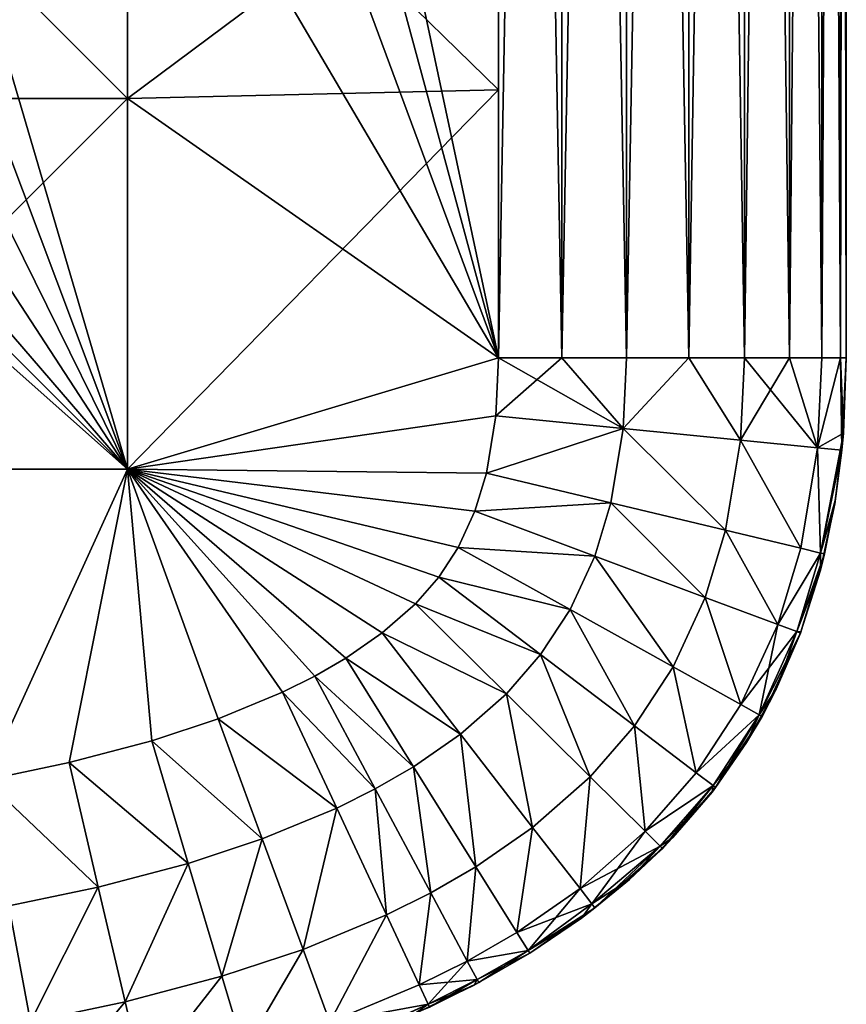
# Model space of a CAD drawing. Units: inches. Extents: x -16.7 to 16.7, y -7.9 to 7.9.
# Drawn here: x 16.2 to 16.4, y -7.1 to -6.8 of the extents above; entities that cross this region are included whole.
import ezdxf

# ---------------------------------------------------------------- set-up
doc = ezdxf.new("R2010")
doc.units = ezdxf.units.IN
doc.header["$MEASUREMENT"] = 0
doc.layers.add('TABLE-GLIDE', color=6, linetype='Continuous')

msp = doc.modelspace()

# ---------------------------------------------------------------- linework, layer by layer
at = {"layer": 'TABLE-GLIDE'}
for points in [[(16.3189, -6.91205, 0.07875), (16.21391, -6.41865, 0.07875), (16.3189, -5.92526, 0.07875)], [(16.3189, -5.92526, 0.43308), (16.21391, -6.41865, 0.43308), (16.3189, -6.91205, 0.43308)], [(16.33681, -6.91205, 0.08039), (16.3189, -6.91205, 0.07875), (16.3189, -5.92526, 0.07875)], [(16.33681, -6.91205, 0.08039), (16.3189, -5.92526, 0.07875), (16.33681, -5.92526, 0.08039)], [(16.3189, -6.91205, 0.43308), (16.33681, -6.91205, 0.43144), (16.33681, -5.92526, 0.43144)], [(16.3189, -6.91205, 0.43308), (16.33681, -5.92526, 0.43144), (16.3189, -5.92526, 0.43308)], [(16.35513, -6.91205, 0.08566), (16.33681, -6.91205, 0.08039), (16.33681, -5.92526, 0.08039)], [(16.35513, -6.91205, 0.08566), (16.33681, -5.92526, 0.08039), (16.35513, -5.92526, 0.08566)], [(16.33681, -6.91205, 0.43144), (16.35513, -6.91205, 0.42617), (16.35513, -5.92526, 0.42617)], [(16.33681, -6.91205, 0.43144), (16.35513, -5.92526, 0.42617), (16.33681, -5.92526, 0.43144)], [(16.37276, -6.91205, 0.09479), (16.35513, -6.91205, 0.08566), (16.35513, -5.92526, 0.08566)], [(16.37276, -6.91205, 0.09479), (16.35513, -5.92526, 0.08566), (16.37276, -5.92526, 0.09479)], [(16.35513, -6.91205, 0.42617), (16.37276, -6.91205, 0.41704), (16.37276, -5.92526, 0.41704)], [(16.35513, -6.91205, 0.42617), (16.37276, -5.92526, 0.41704), (16.35513, -5.92526, 0.42617)], [(16.37276, -5.92526, 0.09479), (16.3885, -5.92526, 0.10758), (16.3885, -6.91205, 0.10758)], [(16.37276, -5.92526, 0.09479), (16.3885, -6.91205, 0.10758), (16.37276, -6.91205, 0.09479)], [(16.37276, -6.91205, 0.41704), (16.3885, -6.91205, 0.40425), (16.3885, -5.92526, 0.40425)], [(16.37276, -6.91205, 0.41704), (16.3885, -5.92526, 0.40425), (16.37276, -5.92526, 0.41704)], [(16.3885, -5.92526, 0.10758), (16.40128, -5.92526, 0.12332), (16.40128, -6.91205, 0.12332)], [(16.3885, -5.92526, 0.10758), (16.40128, -6.91205, 0.12332), (16.3885, -6.91205, 0.10758)], [(16.3885, -6.91205, 0.40425), (16.40128, -6.91205, 0.38851), (16.40128, -5.92526, 0.38851)], [(16.3885, -6.91205, 0.40425), (16.40128, -5.92526, 0.38851), (16.3885, -5.92526, 0.40425)], [(16.41041, -6.91205, 0.14094), (16.40128, -6.91205, 0.12332), (16.40128, -5.92526, 0.12332)], [(16.41041, -6.91205, 0.14094), (16.40128, -5.92526, 0.12332), (16.41041, -5.92526, 0.14094)], [(16.40128, -6.91205, 0.38851), (16.41041, -6.91205, 0.37089), (16.41041, -5.92526, 0.37089)], [(16.40128, -6.91205, 0.38851), (16.41041, -5.92526, 0.37089), (16.40128, -5.92526, 0.38851)], [(16.41568, -6.91205, 0.15926), (16.41041, -6.91205, 0.14094), (16.41041, -5.92526, 0.14094)], [(16.41568, -6.91205, 0.15926), (16.41041, -5.92526, 0.14094), (16.41568, -5.92526, 0.15926)], [(16.41041, -6.91205, 0.37089), (16.41568, -6.91205, 0.35257), (16.41568, -5.92526, 0.35257)], [(16.41041, -6.91205, 0.37089), (16.41568, -5.92526, 0.35257), (16.41041, -5.92526, 0.37089)], [(16.41732, -6.91205, 0.17718), (16.41568, -6.91205, 0.15926), (16.41568, -5.92526, 0.15926)], [(16.41732, -6.91205, 0.17718), (16.41568, -5.92526, 0.15926), (16.41732, -5.92526, 0.17718)], [(16.41568, -6.91205, 0.35257), (16.41732, -6.91205, 0.33466), (16.41732, -5.92526, 0.33466)], [(16.41568, -6.91205, 0.35257), (16.41732, -5.92526, 0.33466), (16.41568, -5.92526, 0.35257)], [(16.41732, -6.91205, 0.33466), (16.41732, -6.91205, 0.17718), (16.41732, -5.92526, 0.17718)], [(16.41732, -6.91205, 0.33466), (16.41732, -5.92526, 0.17718), (16.41732, -5.92526, 0.33466)], [(16.21391, -6.41865, 0.07875), (16.3189, -6.91205, 0.07875), (16.21391, -6.52364, 0.07875)], [(16.21391, -6.52364, 0.43308), (16.3189, -6.91205, 0.43308), (16.21391, -6.41865, 0.43308)], [(16.21391, -6.62863, 0.07875), (16.21391, -6.52364, 0.07875), (16.3189, -6.91205, 0.07875)], [(16.3189, -6.91205, 0.43308), (16.21391, -6.52364, 0.43308), (16.21391, -6.62863, 0.43308)], [(16.21391, -6.73361, 0.07875), (16.21391, -6.62863, 0.07875), (16.3189, -6.91205, 0.07875)], [(16.3189, -6.91205, 0.43308), (16.21391, -6.62863, 0.43308), (16.21391, -6.73361, 0.43308)], [(16.10893, -6.73361, 0.07875), (16.21391, -6.73361, 0.07875), (16.21391, -6.8386, 0.07875)], [(16.10893, -6.73361, 0.07875), (16.21391, -6.8386, 0.07875), (16.10893, -6.8386, 0.07875)], [(16.21391, -6.73361, 0.07875), (16.10893, -6.73361, 0.07875), (16.10893, -6.8386, 0.07875)], [(16.21391, -6.73361, 0.07875), (16.10893, -6.8386, 0.07875), (16.21391, -6.8386, 0.07875)], [(16.10893, -6.73361, 0.00001), (16.21391, -6.73361, 0.00001), (16.21391, -6.8386, 0.00001)], [(16.10893, -6.73361, 0.00001), (16.21391, -6.8386, 0.00001), (16.10893, -6.8386, 0.00001)], [(16.17461, -6.8101, 0.43308), (16.21391, -6.94359, 0.43308), (16.21391, -6.73361, 0.43308)], [(16.3189, -6.91205, 0.07875), (16.21391, -6.8386, 0.07875), (16.21391, -6.73361, 0.07875)], [(16.21391, -6.73361, 0.43308), (16.21391, -6.94359, 0.43308), (16.3189, -6.91205, 0.43308)], [(16.21391, -6.73361, 0.07875), (16.21391, -6.8386, 0.07875), (16.3189, -6.83614, 0.07875)], [(16.21391, -6.73361, 0.07875), (16.3189, -6.83614, 0.07875), (16.3189, -6.76023, 0.07875)], [(16.3189, -6.76023, 0.00001), (16.21391, -6.8386, 0.00001), (16.21391, -6.73361, 0.00001)], [(16.3189, -6.76023, 0.00001), (16.3189, -6.83614, 0.00001), (16.21391, -6.8386, 0.00001)], [(16.3189, -6.76023, 0.00001), (16.3189, -6.76023, 0.07875), (16.3189, -6.83614, 0.07875)], [(16.3189, -6.76023, 0.00001), (16.3189, -6.83614, 0.07875), (16.3189, -6.83614, 0.00001)], [(16.17461, -6.8101, 0.43308), (16.16911, -6.82451, 0.43308), (16.21391, -6.94359, 0.43308)], [(16.16157, -6.83749, 0.43308), (16.21391, -6.94359, 0.43308), (16.16911, -6.82451, 0.43308)], [(16.15217, -6.84901, 0.43308), (16.21391, -6.94359, 0.43308), (16.16157, -6.83749, 0.43308)], [(16.21391, -6.8386, 0.07875), (16.3189, -6.91205, 0.07875), (16.3189, -6.83614, 0.07875)], [(16.3189, -6.83614, 0.00001), (16.3189, -6.91205, 0.00001), (16.21391, -6.94359, 0.00001)], [(16.3189, -6.83614, 0.00001), (16.21391, -6.94359, 0.00001), (16.21391, -6.8386, 0.00001)], [(16.3189, -6.83614, 0.00001), (16.3189, -6.83614, 0.07875), (16.3189, -6.91205, 0.07875)], [(16.3189, -6.83614, 0.00001), (16.3189, -6.91205, 0.07875), (16.3189, -6.91205, 0.00001)], [(16.10893, -6.8386, 0.07875), (16.21391, -6.8386, 0.07875), (16.21391, -6.94359, 0.07875)], [(16.10893, -6.8386, 0.07875), (16.21391, -6.94359, 0.07875), (16.10893, -6.94359, 0.07875)], [(16.21391, -6.8386, 0.07875), (16.10893, -6.8386, 0.07875), (16.10893, -6.94359, 0.07875)], [(16.21391, -6.8386, 0.07875), (16.10893, -6.94359, 0.07875), (16.21391, -6.94359, 0.07875)], [(16.10893, -6.8386, 0.00001), (16.21391, -6.8386, 0.00001), (16.21391, -6.94359, 0.00001)], [(16.10893, -6.8386, 0.00001), (16.21391, -6.94359, 0.00001), (16.10893, -6.94359, 0.00001)], [(16.3189, -6.91205, 0.07875), (16.21391, -6.94359, 0.07875), (16.21391, -6.8386, 0.07875)], [(16.21391, -6.8386, 0.07875), (16.21391, -6.94359, 0.07875), (16.3189, -6.91205, 0.07875)], [(16.21391, -6.94359, 0.43308), (16.15217, -6.84901, 0.43308), (16.14109, -6.85909, 0.43308)], [(16.12854, -6.86781, 0.43308), (16.21391, -6.94359, 0.43308), (16.14109, -6.85909, 0.43308)], [(16.10893, -6.94359, 0.43308), (16.21391, -6.94359, 0.43308), (16.12854, -6.86781, 0.43308)], [(16.21391, -6.94359, 0.07875), (16.3189, -6.91205, 0.07875), (16.31812, -6.92846, 0.07875)], [(16.3189, -6.91205, 0.43308), (16.21391, -6.94359, 0.43308), (16.31812, -6.92846, 0.43308)], [(16.3189, -6.91205, 0.07875), (16.21391, -6.94359, 0.07875), (16.31812, -6.92846, 0.07875)], [(16.3189, -6.91205, 0.00001), (16.31812, -6.92846, 0.00001), (16.21391, -6.94359, 0.00001)], [(16.35417, -6.93205, 0.08566), (16.31812, -6.92846, 0.07875), (16.3189, -6.91205, 0.07875)], [(16.31812, -6.92846, 0.43308), (16.35417, -6.93205, 0.42617), (16.33681, -6.91205, 0.43144)], [(16.31812, -6.92846, 0.43308), (16.33681, -6.91205, 0.43144), (16.3189, -6.91205, 0.43308)], [(16.31812, -6.92846, 0.07875), (16.31812, -6.92846, 0.00001), (16.3189, -6.91205, 0.00001)], [(16.31812, -6.92846, 0.07875), (16.3189, -6.91205, 0.00001), (16.3189, -6.91205, 0.07875)], [(16.35417, -6.93205, 0.08566), (16.3189, -6.91205, 0.07875), (16.33681, -6.91205, 0.08039)], [(16.35513, -6.91205, 0.08566), (16.35417, -6.93205, 0.08566), (16.33681, -6.91205, 0.08039)], [(16.35417, -6.93205, 0.42617), (16.35513, -6.91205, 0.42617), (16.33681, -6.91205, 0.43144)], [(16.37276, -6.91205, 0.09479), (16.35417, -6.93205, 0.08566), (16.35513, -6.91205, 0.08566)], [(16.35417, -6.93205, 0.08566), (16.37276, -6.91205, 0.09479), (16.38738, -6.93535, 0.10758)], [(16.35417, -6.93205, 0.42617), (16.38738, -6.93535, 0.40425), (16.37276, -6.91205, 0.41704)], [(16.35417, -6.93205, 0.42617), (16.37276, -6.91205, 0.41704), (16.35513, -6.91205, 0.42617)], [(16.37276, -6.91205, 0.09479), (16.3885, -6.91205, 0.10758), (16.38738, -6.93535, 0.10758)], [(16.38738, -6.93535, 0.40425), (16.3885, -6.91205, 0.40425), (16.37276, -6.91205, 0.41704)], [(16.40919, -6.93752, 0.14094), (16.38738, -6.93535, 0.10758), (16.3885, -6.91205, 0.10758)], [(16.3885, -6.91205, 0.40425), (16.38738, -6.93535, 0.40425), (16.40128, -6.91205, 0.38851)], [(16.40919, -6.93752, 0.37089), (16.40128, -6.91205, 0.38851), (16.38738, -6.93535, 0.40425)], [(16.40919, -6.93752, 0.14094), (16.3885, -6.91205, 0.10758), (16.40128, -6.91205, 0.12332)], [(16.41041, -6.91205, 0.14094), (16.40919, -6.93752, 0.14094), (16.40128, -6.91205, 0.12332)], [(16.41041, -6.91205, 0.37089), (16.40128, -6.91205, 0.38851), (16.40919, -6.93752, 0.37089)], [(16.40919, -6.93752, 0.14094), (16.41568, -6.91205, 0.15926), (16.4165, -6.93339, 0.17718)], [(16.41568, -6.91205, 0.15926), (16.40919, -6.93752, 0.14094), (16.41041, -6.91205, 0.14094)], [(16.41606, -6.9382, 0.33466), (16.41568, -6.91205, 0.35257), (16.40919, -6.93752, 0.37089)], [(16.41568, -6.91205, 0.35257), (16.41041, -6.91205, 0.37089), (16.40919, -6.93752, 0.37089)], [(16.41732, -6.91205, 0.17718), (16.4165, -6.93339, 0.17718), (16.41568, -6.91205, 0.15926)], [(16.41606, -6.9382, 0.33466), (16.41732, -6.91205, 0.33466), (16.41568, -6.91205, 0.35257)], [(16.4165, -6.93339, 0.17718), (16.41732, -6.91205, 0.33466), (16.41606, -6.9382, 0.33466)], [(16.4165, -6.93339, 0.17718), (16.41732, -6.91205, 0.17718), (16.41732, -6.91205, 0.33466)], [(16.31546, -6.94467, 0.07875), (16.21391, -6.94359, 0.07875), (16.31812, -6.92846, 0.07875)], [(16.31546, -6.94467, 0.43308), (16.31812, -6.92846, 0.43308), (16.21391, -6.94359, 0.43308)], [(16.31546, -6.94467, 0.07875), (16.31812, -6.92846, 0.07875), (16.21391, -6.94359, 0.07875)], [(16.31812, -6.92846, 0.00001), (16.31546, -6.94467, 0.00001), (16.21391, -6.94359, 0.00001)], [(16.35417, -6.93205, 0.08566), (16.31546, -6.94467, 0.07875), (16.31812, -6.92846, 0.07875)], [(16.35417, -6.93205, 0.42617), (16.31812, -6.92846, 0.43308), (16.31546, -6.94467, 0.43308)], [(16.31546, -6.94467, 0.07875), (16.31546, -6.94467, 0.00001), (16.31812, -6.92846, 0.00001)], [(16.31546, -6.94467, 0.07875), (16.31812, -6.92846, 0.00001), (16.31812, -6.92846, 0.07875)], [(16.35417, -6.93205, 0.08566), (16.35069, -6.9531, 0.08566), (16.31546, -6.94467, 0.07875)], [(16.35417, -6.93205, 0.42617), (16.31546, -6.94467, 0.43308), (16.35069, -6.9531, 0.42617)], [(16.35417, -6.93205, 0.08566), (16.38314, -6.96086, 0.10758), (16.35069, -6.9531, 0.08566)], [(16.35417, -6.93205, 0.42617), (16.35069, -6.9531, 0.42617), (16.38314, -6.96086, 0.40425)], [(16.35417, -6.93205, 0.08566), (16.38738, -6.93535, 0.10758), (16.38314, -6.96086, 0.10758)], [(16.35417, -6.93205, 0.42617), (16.38314, -6.96086, 0.40425), (16.38738, -6.93535, 0.40425)], [(16.38738, -6.93535, 0.10758), (16.40446, -6.96596, 0.14094), (16.38314, -6.96086, 0.10758)], [(16.38738, -6.93535, 0.40425), (16.38314, -6.96086, 0.40425), (16.40446, -6.96596, 0.37089)], [(16.38738, -6.93535, 0.10758), (16.40919, -6.93752, 0.14094), (16.40446, -6.96596, 0.14094)], [(16.38738, -6.93535, 0.40425), (16.40446, -6.96596, 0.37089), (16.40919, -6.93752, 0.37089)], [(16.4165, -6.93339, 0.17718), (16.41006, -6.9673, 0.16218), (16.40919, -6.93752, 0.14094)], [(16.41006, -6.9673, 0.16218), (16.4165, -6.93339, 0.17718), (16.41405, -6.95341, 0.17718)], [(16.41405, -6.95341, 0.17718), (16.4165, -6.93339, 0.17718), (16.41606, -6.9382, 0.33466)], [(16.41006, -6.9673, 0.16218), (16.40446, -6.96596, 0.14094), (16.40919, -6.93752, 0.14094)], [(16.41006, -6.9673, 0.34965), (16.40919, -6.93752, 0.37089), (16.40446, -6.96596, 0.37089)], [(16.41606, -6.9382, 0.33466), (16.40919, -6.93752, 0.37089), (16.41006, -6.9673, 0.34965)], [(16.41006, -6.9673, 0.34965), (16.41421, -6.95242, 0.33466), (16.41606, -6.9382, 0.33466)], [(16.41405, -6.95341, 0.17718), (16.41606, -6.9382, 0.33466), (16.41421, -6.95242, 0.33466)], [(16.17369, -7.03161, 0.07875), (16.10893, -6.94359, 0.07875), (16.21391, -6.94359, 0.07875)], [(16.21391, -6.94359, 0.43308), (16.10893, -6.94359, 0.43308), (16.17369, -7.03161, 0.43308)], [(16.17369, -7.03161, 0.07875), (16.21391, -6.94359, 0.07875), (16.10893, -6.94359, 0.07875)], [(16.21391, -6.94359, 0.00001), (16.17369, -7.03161, 0.00001), (16.10893, -6.94359, 0.00001)], [(16.21391, -6.94359, 0.07875), (16.19736, -7.02665, 0.07875), (16.17369, -7.03161, 0.07875)], [(16.19736, -7.02665, 0.43308), (16.21391, -6.94359, 0.43308), (16.17369, -7.03161, 0.43308)], [(16.19736, -7.02665, 0.07875), (16.21391, -6.94359, 0.07875), (16.17369, -7.03161, 0.07875)], [(16.21391, -6.94359, 0.00001), (16.19736, -7.02665, 0.00001), (16.17369, -7.03161, 0.00001)], [(16.19736, -7.02665, 0.07875), (16.21391, -6.94359, 0.07875), (16.22074, -7.02047, 0.07875)], [(16.21391, -6.94359, 0.43308), (16.19736, -7.02665, 0.43308), (16.22074, -7.02047, 0.43308)], [(16.21391, -6.94359, 0.07875), (16.19736, -7.02665, 0.07875), (16.22074, -7.02047, 0.07875)], [(16.21391, -6.94359, 0.00001), (16.22074, -7.02047, 0.00001), (16.19736, -7.02665, 0.00001)], [(16.26689, -7.00213, 0.07875), (16.21391, -6.94359, 0.07875), (16.27571, -6.99704, 0.07875)], [(16.28599, -6.98993, 0.07875), (16.21391, -6.94359, 0.07875), (16.29537, -6.98168, 0.07875)], [(16.28599, -6.98993, 0.07875), (16.27571, -6.99704, 0.07875), (16.21391, -6.94359, 0.07875)], [(16.25777, -7.00668, 0.07875), (16.21391, -6.94359, 0.07875), (16.26689, -7.00213, 0.07875)], [(16.22074, -7.02047, 0.07875), (16.21391, -6.94359, 0.07875), (16.23951, -7.01425, 0.07875)], [(16.21391, -6.94359, 0.07875), (16.25777, -7.00668, 0.07875), (16.23951, -7.01425, 0.07875)], [(16.21391, -6.94359, 0.07875), (16.31546, -6.94467, 0.07875), (16.31219, -6.95546, 0.07875)], [(16.31219, -6.95546, 0.07875), (16.30748, -6.9657, 0.07875), (16.21391, -6.94359, 0.07875)], [(16.29537, -6.98168, 0.07875), (16.21391, -6.94359, 0.07875), (16.30198, -6.9741, 0.07875)], [(16.30198, -6.9741, 0.07875), (16.21391, -6.94359, 0.07875), (16.30748, -6.9657, 0.07875)], [(16.21391, -6.94359, 0.43308), (16.22074, -7.02047, 0.43308), (16.23951, -7.01425, 0.43308)], [(16.25777, -7.00668, 0.43308), (16.26689, -7.00213, 0.43308), (16.21391, -6.94359, 0.43308)], [(16.25777, -7.00668, 0.43308), (16.21391, -6.94359, 0.43308), (16.23951, -7.01425, 0.43308)], [(16.26689, -7.00213, 0.43308), (16.27571, -6.99704, 0.43308), (16.21391, -6.94359, 0.43308)], [(16.28599, -6.98993, 0.43308), (16.29537, -6.98168, 0.43308), (16.21391, -6.94359, 0.43308)], [(16.29537, -6.98168, 0.43308), (16.30198, -6.9741, 0.43308), (16.21391, -6.94359, 0.43308)], [(16.30748, -6.9657, 0.43308), (16.31219, -6.95546, 0.43308), (16.21391, -6.94359, 0.43308)], [(16.30198, -6.9741, 0.43308), (16.30748, -6.9657, 0.43308), (16.21391, -6.94359, 0.43308)], [(16.21391, -6.94359, 0.43308), (16.27571, -6.99704, 0.43308), (16.28599, -6.98993, 0.43308)], [(16.31219, -6.95546, 0.43308), (16.31546, -6.94467, 0.43308), (16.21391, -6.94359, 0.43308)], [(16.21391, -6.94359, 0.07875), (16.22074, -7.02047, 0.07875), (16.23951, -7.01425, 0.07875)], [(16.25777, -7.00668, 0.07875), (16.26689, -7.00213, 0.07875), (16.21391, -6.94359, 0.07875)], [(16.25777, -7.00668, 0.07875), (16.21391, -6.94359, 0.07875), (16.23951, -7.01425, 0.07875)], [(16.26689, -7.00213, 0.07875), (16.27571, -6.99704, 0.07875), (16.21391, -6.94359, 0.07875)], [(16.28599, -6.98993, 0.07875), (16.29537, -6.98168, 0.07875), (16.21391, -6.94359, 0.07875)], [(16.29537, -6.98168, 0.07875), (16.30198, -6.9741, 0.07875), (16.21391, -6.94359, 0.07875)], [(16.30748, -6.9657, 0.07875), (16.31219, -6.95546, 0.07875), (16.21391, -6.94359, 0.07875)], [(16.30198, -6.9741, 0.07875), (16.30748, -6.9657, 0.07875), (16.21391, -6.94359, 0.07875)], [(16.21391, -6.94359, 0.07875), (16.27571, -6.99704, 0.07875), (16.28599, -6.98993, 0.07875)], [(16.31219, -6.95546, 0.07875), (16.31546, -6.94467, 0.07875), (16.21391, -6.94359, 0.07875)], [(16.30748, -6.9657, 0.00001), (16.30198, -6.9741, 0.00001), (16.21391, -6.94359, 0.00001)], [(16.21391, -6.94359, 0.00001), (16.30198, -6.9741, 0.00001), (16.29537, -6.98168, 0.00001)], [(16.30748, -6.9657, 0.00001), (16.21391, -6.94359, 0.00001), (16.31219, -6.95546, 0.00001)], [(16.21391, -6.94359, 0.00001), (16.31546, -6.94467, 0.00001), (16.31219, -6.95546, 0.00001)], [(16.21391, -6.94359, 0.00001), (16.29537, -6.98168, 0.00001), (16.28599, -6.98993, 0.00001)], [(16.23951, -7.01425, 0.00001), (16.21391, -6.94359, 0.00001), (16.25777, -7.00668, 0.00001)], [(16.22074, -7.02047, 0.00001), (16.21391, -6.94359, 0.00001), (16.23951, -7.01425, 0.00001)], [(16.21391, -6.94359, 0.00001), (16.27571, -6.99704, 0.00001), (16.26689, -7.00213, 0.00001)], [(16.25777, -7.00668, 0.00001), (16.21391, -6.94359, 0.00001), (16.26689, -7.00213, 0.00001)], [(16.28599, -6.98993, 0.00001), (16.27571, -6.99704, 0.00001), (16.21391, -6.94359, 0.00001)], [(16.35069, -6.9531, 0.08566), (16.31219, -6.95546, 0.07875), (16.31546, -6.94467, 0.07875)], [(16.35069, -6.9531, 0.42617), (16.31546, -6.94467, 0.43308), (16.31219, -6.95546, 0.43308)], [(16.31219, -6.95546, 0.07875), (16.31219, -6.95546, 0.00001), (16.31546, -6.94467, 0.00001)], [(16.31219, -6.95546, 0.07875), (16.31546, -6.94467, 0.00001), (16.31546, -6.94467, 0.07875)], [(16.41003, -6.97213, 0.17718), (16.41405, -6.95341, 0.17718), (16.41421, -6.95242, 0.33466)], [(16.41003, -6.97213, 0.17718), (16.41421, -6.95242, 0.33466), (16.41118, -6.96757, 0.33466)], [(16.41006, -6.9673, 0.34965), (16.41118, -6.96757, 0.33466), (16.41421, -6.95242, 0.33466)], [(16.34612, -6.96816, 0.08566), (16.30748, -6.9657, 0.07875), (16.31219, -6.95546, 0.07875)], [(16.30748, -6.9657, 0.43308), (16.34612, -6.96816, 0.42617), (16.31219, -6.95546, 0.43308)], [(16.30748, -6.9657, 0.07875), (16.30748, -6.9657, 0.00001), (16.31219, -6.95546, 0.00001)], [(16.30748, -6.9657, 0.07875), (16.31219, -6.95546, 0.00001), (16.31219, -6.95546, 0.07875)], [(16.35069, -6.9531, 0.08566), (16.34612, -6.96816, 0.08566), (16.31219, -6.95546, 0.07875)], [(16.35069, -6.9531, 0.42617), (16.31219, -6.95546, 0.43308), (16.34612, -6.96816, 0.42617)], [(16.35069, -6.9531, 0.08566), (16.37737, -6.97986, 0.10758), (16.34612, -6.96816, 0.08566)], [(16.35069, -6.9531, 0.42617), (16.34612, -6.96816, 0.42617), (16.37737, -6.97986, 0.40425)], [(16.35069, -6.9531, 0.08566), (16.38314, -6.96086, 0.10758), (16.37737, -6.97986, 0.10758)], [(16.35069, -6.9531, 0.42617), (16.37737, -6.97986, 0.40425), (16.38314, -6.96086, 0.40425)], [(16.41405, -6.95341, 0.17718), (16.41003, -6.97213, 0.17718), (16.41006, -6.9673, 0.16218)], [(16.38314, -6.96086, 0.10758), (16.3979, -6.98754, 0.14094), (16.37737, -6.97986, 0.10758)], [(16.38314, -6.96086, 0.40425), (16.37737, -6.97986, 0.40425), (16.3979, -6.98754, 0.37089)], [(16.38314, -6.96086, 0.10758), (16.40446, -6.96596, 0.14094), (16.3979, -6.98754, 0.14094)], [(16.38314, -6.96086, 0.40425), (16.3979, -6.98754, 0.37089), (16.40446, -6.96596, 0.37089)], [(16.33914, -6.98332, 0.08566), (16.30198, -6.9741, 0.07875), (16.30748, -6.9657, 0.07875)], [(16.33914, -6.98332, 0.42617), (16.30748, -6.9657, 0.43308), (16.30198, -6.9741, 0.43308)], [(16.30198, -6.9741, 0.07875), (16.30198, -6.9741, 0.00001), (16.30748, -6.9657, 0.00001)], [(16.30198, -6.9741, 0.07875), (16.30748, -6.9657, 0.00001), (16.30748, -6.9657, 0.07875)], [(16.34612, -6.96816, 0.08566), (16.33914, -6.98332, 0.08566), (16.30748, -6.9657, 0.07875)], [(16.30748, -6.9657, 0.43308), (16.33914, -6.98332, 0.42617), (16.34612, -6.96816, 0.42617)], [(16.41006, -6.9673, 0.16218), (16.3979, -6.98754, 0.14094), (16.40446, -6.96596, 0.14094)], [(16.3979, -6.98754, 0.37089), (16.41006, -6.9673, 0.34965), (16.40446, -6.96596, 0.37089)], [(16.34612, -6.96816, 0.08566), (16.36829, -6.99955, 0.10758), (16.33914, -6.98332, 0.08566)], [(16.34612, -6.96816, 0.42617), (16.33914, -6.98332, 0.42617), (16.36829, -6.99955, 0.40425)], [(16.34612, -6.96816, 0.08566), (16.37737, -6.97986, 0.10758), (16.36829, -6.99955, 0.10758)], [(16.34612, -6.96816, 0.42617), (16.36829, -6.99955, 0.40425), (16.37737, -6.97986, 0.40425)], [(16.41006, -6.9673, 0.16218), (16.40329, -6.98956, 0.16218), (16.3979, -6.98754, 0.14094)], [(16.3979, -6.98754, 0.37089), (16.40329, -6.98956, 0.34965), (16.41006, -6.9673, 0.34965)], [(16.41003, -6.97213, 0.17718), (16.40329, -6.98956, 0.16218), (16.41006, -6.9673, 0.16218)], [(16.40329, -6.98956, 0.34965), (16.41118, -6.96757, 0.33466), (16.41006, -6.9673, 0.34965)], [(16.40329, -6.98956, 0.34965), (16.40437, -6.98996, 0.33466), (16.41118, -6.96757, 0.33466)], [(16.4045, -6.9896, 0.17718), (16.41118, -6.96757, 0.33466), (16.40437, -6.98996, 0.33466)], [(16.4045, -6.9896, 0.17718), (16.41003, -6.97213, 0.17718), (16.41118, -6.96757, 0.33466)], [(16.41003, -6.97213, 0.17718), (16.4045, -6.9896, 0.17718), (16.40329, -6.98956, 0.16218)], [(16.33082, -6.99604, 0.08566), (16.29537, -6.98168, 0.07875), (16.30198, -6.9741, 0.07875)], [(16.33082, -6.99604, 0.42617), (16.30198, -6.9741, 0.43308), (16.29537, -6.98168, 0.43308)], [(16.29537, -6.98168, 0.07875), (16.29537, -6.98168, 0.00001), (16.30198, -6.9741, 0.00001)], [(16.29537, -6.98168, 0.07875), (16.30198, -6.9741, 0.00001), (16.30198, -6.9741, 0.07875)], [(16.33914, -6.98332, 0.08566), (16.33082, -6.99604, 0.08566), (16.30198, -6.9741, 0.07875)], [(16.33914, -6.98332, 0.42617), (16.30198, -6.9741, 0.43308), (16.33082, -6.99604, 0.42617)], [(16.37737, -6.97986, 0.10758), (16.38744, -7.01021, 0.14094), (16.36829, -6.99955, 0.10758)], [(16.37737, -6.97986, 0.40425), (16.36829, -6.99955, 0.40425), (16.38744, -7.01021, 0.37089)], [(16.37737, -6.97986, 0.10758), (16.3979, -6.98754, 0.14094), (16.38744, -7.01021, 0.14094)], [(16.37737, -6.97986, 0.40425), (16.38744, -7.01021, 0.37089), (16.3979, -6.98754, 0.37089)], [(16.28599, -6.98993, 0.07875), (16.29537, -6.98168, 0.07875), (16.32111, -7.00718, 0.08566)], [(16.32111, -7.00718, 0.42617), (16.29537, -6.98168, 0.43308), (16.28599, -6.98993, 0.43308)], [(16.28599, -6.98993, 0.07875), (16.28599, -6.98993, 0.00001), (16.29537, -6.98168, 0.00001)], [(16.28599, -6.98993, 0.07875), (16.29537, -6.98168, 0.00001), (16.29537, -6.98168, 0.07875)], [(16.33082, -6.99604, 0.08566), (16.32111, -7.00718, 0.08566), (16.29537, -6.98168, 0.07875)], [(16.33082, -6.99604, 0.42617), (16.29537, -6.98168, 0.43308), (16.32111, -7.00718, 0.42617)], [(16.33914, -6.98332, 0.08566), (16.35737, -7.01624, 0.10758), (16.33082, -6.99604, 0.08566)], [(16.33914, -6.98332, 0.42617), (16.33082, -6.99604, 0.42617), (16.35737, -7.01624, 0.40425)], [(16.33914, -6.98332, 0.08566), (16.36829, -6.99955, 0.10758), (16.35737, -7.01624, 0.10758)], [(16.33914, -6.98332, 0.42617), (16.35737, -7.01624, 0.40425), (16.36829, -6.99955, 0.40425)], [(16.39269, -7.01313, 0.16384), (16.38744, -7.01021, 0.14094), (16.3979, -6.98754, 0.14094)], [(16.38744, -7.01021, 0.37089), (16.40329, -6.98956, 0.34965), (16.3979, -6.98754, 0.37089)], [(16.39269, -7.01313, 0.16384), (16.3979, -6.98754, 0.14094), (16.40329, -6.98956, 0.16218)], [(16.30815, -7.01859, 0.08566), (16.27571, -6.99704, 0.07875), (16.28599, -6.98993, 0.07875)], [(16.27571, -6.99704, 0.43308), (16.30815, -7.01859, 0.42617), (16.28599, -6.98993, 0.43308)], [(16.27571, -6.99704, 0.07875), (16.27571, -6.99704, 0.00001), (16.28599, -6.98993, 0.00001)], [(16.27571, -6.99704, 0.07875), (16.28599, -6.98993, 0.00001), (16.28599, -6.98993, 0.07875)], [(16.28599, -6.98993, 0.07875), (16.32111, -7.00718, 0.08566), (16.30815, -7.01859, 0.08566)], [(16.32111, -7.00718, 0.42617), (16.28599, -6.98993, 0.43308), (16.30815, -7.01859, 0.42617)], [(16.38744, -7.01021, 0.37089), (16.39269, -7.01313, 0.34799), (16.40329, -6.98956, 0.34965)], [(16.39269, -7.01313, 0.16384), (16.40329, -6.98956, 0.16218), (16.39751, -7.00587, 0.17718)], [(16.39269, -7.01313, 0.34799), (16.40437, -6.98996, 0.33466), (16.40329, -6.98956, 0.34965)], [(16.39269, -7.01313, 0.34799), (16.39348, -7.01357, 0.33466), (16.40437, -6.98996, 0.33466)], [(16.39751, -7.00587, 0.17718), (16.40437, -6.98996, 0.33466), (16.39348, -7.01357, 0.33466)], [(16.4045, -6.9896, 0.17718), (16.39751, -7.00587, 0.17718), (16.40329, -6.98956, 0.16218)], [(16.39751, -7.00587, 0.17718), (16.4045, -6.9896, 0.17718), (16.40437, -6.98996, 0.33466)], [(16.29486, -7.0278, 0.08566), (16.26689, -7.00213, 0.07875), (16.27571, -6.99704, 0.07875)], [(16.29486, -7.0278, 0.42617), (16.27571, -6.99704, 0.43308), (16.26689, -7.00213, 0.43308)], [(16.26689, -7.00213, 0.07875), (16.26689, -7.00213, 0.00001), (16.27571, -6.99704, 0.00001)], [(16.26689, -7.00213, 0.07875), (16.27571, -6.99704, 0.00001), (16.27571, -6.99704, 0.07875)], [(16.30815, -7.01859, 0.08566), (16.29486, -7.0278, 0.08566), (16.27571, -6.99704, 0.07875)], [(16.27571, -6.99704, 0.43308), (16.29486, -7.0278, 0.42617), (16.30815, -7.01859, 0.42617)], [(16.33082, -6.99604, 0.08566), (16.34482, -7.03066, 0.10758), (16.32111, -7.00718, 0.08566)], [(16.33082, -6.99604, 0.42617), (16.32111, -7.00718, 0.42617), (16.34482, -7.03066, 0.40425)], [(16.33082, -6.99604, 0.08566), (16.35737, -7.01624, 0.10758), (16.34482, -7.03066, 0.10758)], [(16.33082, -6.99604, 0.42617), (16.34482, -7.03066, 0.40425), (16.35737, -7.01624, 0.40425)], [(16.36829, -6.99955, 0.10758), (16.37482, -7.02951, 0.14094), (16.35737, -7.01624, 0.10758)], [(16.36829, -6.99955, 0.40425), (16.35737, -7.01624, 0.40425), (16.37482, -7.02951, 0.37089)], [(16.36829, -6.99955, 0.10758), (16.38744, -7.01021, 0.14094), (16.37482, -7.02951, 0.14094)], [(16.36829, -6.99955, 0.40425), (16.37482, -7.02951, 0.37089), (16.38744, -7.01021, 0.37089)], [(16.28397, -7.03408, 0.08566), (16.25777, -7.00668, 0.07875), (16.26689, -7.00213, 0.07875)], [(16.28397, -7.03408, 0.42617), (16.26689, -7.00213, 0.43308), (16.25777, -7.00668, 0.43308)], [(16.25777, -7.00668, 0.07875), (16.25777, -7.00668, 0.00001), (16.26689, -7.00213, 0.00001)], [(16.25777, -7.00668, 0.07875), (16.26689, -7.00213, 0.00001), (16.26689, -7.00213, 0.07875)], [(16.29486, -7.0278, 0.08566), (16.28397, -7.03408, 0.08566), (16.26689, -7.00213, 0.07875)], [(16.29486, -7.0278, 0.42617), (16.26689, -7.00213, 0.43308), (16.28397, -7.03408, 0.42617)], [(16.27309, -7.03951, 0.08566), (16.23951, -7.01425, 0.07875), (16.25777, -7.00668, 0.07875)], [(16.27309, -7.03951, 0.42617), (16.25777, -7.00668, 0.43308), (16.23951, -7.01425, 0.43308)], [(16.23951, -7.01425, 0.07875), (16.23951, -7.01425, 0.00001), (16.25777, -7.00668, 0.00001)], [(16.23951, -7.01425, 0.07875), (16.25777, -7.00668, 0.00001), (16.25777, -7.00668, 0.07875)], [(16.28397, -7.03408, 0.08566), (16.27309, -7.03951, 0.08566), (16.25777, -7.00668, 0.07875)], [(16.28397, -7.03408, 0.42617), (16.25777, -7.00668, 0.43308), (16.27309, -7.03951, 0.42617)], [(16.32111, -7.00718, 0.08566), (16.32856, -7.04499, 0.10758), (16.30815, -7.01859, 0.08566)], [(16.32111, -7.00718, 0.42617), (16.30815, -7.01859, 0.42617), (16.32856, -7.04499, 0.40425)], [(16.32111, -7.00718, 0.08566), (16.34482, -7.03066, 0.10758), (16.32856, -7.04499, 0.10758)], [(16.32111, -7.00718, 0.42617), (16.32856, -7.04499, 0.40425), (16.34482, -7.03066, 0.40425)], [(16.39751, -7.00587, 0.17718), (16.39348, -7.01357, 0.33466), (16.3891, -7.02098, 0.17718)], [(16.39269, -7.01313, 0.16384), (16.39751, -7.00587, 0.17718), (16.3891, -7.02098, 0.17718)], [(16.39269, -7.01313, 0.16384), (16.37482, -7.02951, 0.14094), (16.38744, -7.01021, 0.14094)], [(16.39269, -7.01313, 0.34799), (16.38744, -7.01021, 0.37089), (16.37482, -7.02951, 0.37089)], [(16.39269, -7.01313, 0.16384), (16.3796, -7.03314, 0.16384), (16.37482, -7.02951, 0.14094)], [(16.39269, -7.01313, 0.34799), (16.37482, -7.02951, 0.37089), (16.3796, -7.03314, 0.34799)], [(16.3796, -7.03314, 0.16384), (16.39269, -7.01313, 0.16384), (16.3891, -7.02098, 0.17718)], [(16.38032, -7.03369, 0.33466), (16.39269, -7.01313, 0.34799), (16.3796, -7.03314, 0.34799)], [(16.38032, -7.03369, 0.33466), (16.39348, -7.01357, 0.33466), (16.39269, -7.01313, 0.34799)], [(16.3891, -7.02098, 0.17718), (16.39348, -7.01357, 0.33466), (16.38032, -7.03369, 0.33466)], [(16.25203, -7.04824, 0.08566), (16.22074, -7.02047, 0.07875), (16.23951, -7.01425, 0.07875)], [(16.25203, -7.04824, 0.42617), (16.23951, -7.01425, 0.43308), (16.22074, -7.02047, 0.43308)], [(16.22074, -7.02047, 0.07875), (16.22074, -7.02047, 0.00001), (16.23951, -7.01425, 0.00001)], [(16.22074, -7.02047, 0.07875), (16.23951, -7.01425, 0.00001), (16.23951, -7.01425, 0.07875)], [(16.27309, -7.03951, 0.08566), (16.25203, -7.04824, 0.08566), (16.23951, -7.01425, 0.07875)], [(16.27309, -7.03951, 0.42617), (16.23951, -7.01425, 0.43308), (16.25203, -7.04824, 0.42617)], [(16.35737, -7.01624, 0.10758), (16.36039, -7.04609, 0.14094), (16.34482, -7.03066, 0.10758)], [(16.35737, -7.01624, 0.40425), (16.34482, -7.03066, 0.40425), (16.36039, -7.04609, 0.37089)], [(16.35737, -7.01624, 0.10758), (16.37482, -7.02951, 0.14094), (16.36039, -7.04609, 0.14094)], [(16.35737, -7.01624, 0.40425), (16.36039, -7.04609, 0.37089), (16.37482, -7.02951, 0.37089)], [(16.30815, -7.01859, 0.08566), (16.3125, -7.05612, 0.10758), (16.29486, -7.0278, 0.08566)], [(16.30815, -7.01859, 0.42617), (16.29486, -7.0278, 0.42617), (16.3125, -7.05612, 0.40425)], [(16.30815, -7.01859, 0.08566), (16.32856, -7.04499, 0.10758), (16.3125, -7.05612, 0.10758)], [(16.30815, -7.01859, 0.42617), (16.3125, -7.05612, 0.40425), (16.32856, -7.04499, 0.40425)], [(16.23109, -7.05519, 0.08566), (16.19736, -7.02665, 0.07875), (16.22074, -7.02047, 0.07875)], [(16.23109, -7.05519, 0.42617), (16.22074, -7.02047, 0.43308), (16.19736, -7.02665, 0.43308)], [(16.19736, -7.02665, 0.07875), (16.19736, -7.02665, 0.00001), (16.22074, -7.02047, 0.00001)], [(16.19736, -7.02665, 0.07875), (16.22074, -7.02047, 0.00001), (16.22074, -7.02047, 0.07875)], [(16.25203, -7.04824, 0.08566), (16.23109, -7.05519, 0.08566), (16.22074, -7.02047, 0.07875)], [(16.25203, -7.04824, 0.42617), (16.22074, -7.02047, 0.43308), (16.23109, -7.05519, 0.42617)], [(16.3891, -7.02098, 0.17718), (16.38032, -7.03369, 0.33466), (16.37934, -7.03497, 0.17718)], [(16.3796, -7.03314, 0.16384), (16.3891, -7.02098, 0.17718), (16.37934, -7.03497, 0.17718)], [(16.20563, -7.06193, 0.08566), (16.17369, -7.03161, 0.07875), (16.19736, -7.02665, 0.07875)], [(16.20563, -7.06193, 0.42617), (16.19736, -7.02665, 0.43308), (16.17369, -7.03161, 0.43308)], [(16.17369, -7.03161, 0.07875), (16.17369, -7.03161, 0.00001), (16.19736, -7.02665, 0.00001)], [(16.17369, -7.03161, 0.07875), (16.19736, -7.02665, 0.00001), (16.19736, -7.02665, 0.07875)], [(16.23109, -7.05519, 0.08566), (16.20563, -7.06193, 0.08566), (16.19736, -7.02665, 0.07875)], [(16.23109, -7.05519, 0.42617), (16.19736, -7.02665, 0.43308), (16.20563, -7.06193, 0.42617)], [(16.29486, -7.0278, 0.08566), (16.29971, -7.0635, 0.10758), (16.28397, -7.03408, 0.08566)], [(16.29486, -7.0278, 0.42617), (16.28397, -7.03408, 0.42617), (16.29971, -7.0635, 0.40425)], [(16.29486, -7.0278, 0.08566), (16.3125, -7.05612, 0.10758), (16.29971, -7.0635, 0.10758)], [(16.29486, -7.0278, 0.42617), (16.29971, -7.0635, 0.40425), (16.3125, -7.05612, 0.40425)], [(16.34482, -7.03066, 0.10758), (16.34197, -7.06233, 0.14094), (16.32856, -7.04499, 0.10758)], [(16.34482, -7.03066, 0.40425), (16.32856, -7.04499, 0.40425), (16.34197, -7.06233, 0.37089)], [(16.34482, -7.03066, 0.10758), (16.36039, -7.04609, 0.14094), (16.34197, -7.06233, 0.14094)], [(16.34482, -7.03066, 0.40425), (16.34197, -7.06233, 0.37089), (16.36039, -7.04609, 0.37089)], [(16.3796, -7.03314, 0.16384), (16.36039, -7.04609, 0.14094), (16.37482, -7.02951, 0.14094)], [(16.3796, -7.03314, 0.34799), (16.37482, -7.02951, 0.37089), (16.36039, -7.04609, 0.37089)], [(16.20563, -7.06193, 0.08566), (16.18033, -7.06723, 0.08566), (16.17369, -7.03161, 0.07875)], [(16.20563, -7.06193, 0.42617), (16.17369, -7.03161, 0.43308), (16.18033, -7.06723, 0.42617)], [(16.3796, -7.03314, 0.16384), (16.36465, -7.05031, 0.16384), (16.36039, -7.04609, 0.14094)], [(16.3796, -7.03314, 0.34799), (16.36039, -7.04609, 0.37089), (16.36465, -7.05031, 0.34799)], [(16.36465, -7.05031, 0.16384), (16.3796, -7.03314, 0.16384), (16.37934, -7.03497, 0.17718)], [(16.3653, -7.05095, 0.33466), (16.3796, -7.03314, 0.34799), (16.36465, -7.05031, 0.34799)], [(16.3653, -7.05095, 0.33466), (16.38032, -7.03369, 0.33466), (16.3796, -7.03314, 0.34799)], [(16.36826, -7.04788, 0.17718), (16.38032, -7.03369, 0.33466), (16.3653, -7.05095, 0.33466)], [(16.36826, -7.04788, 0.17718), (16.37934, -7.03497, 0.17718), (16.38032, -7.03369, 0.33466)], [(16.28397, -7.03408, 0.08566), (16.2872, -7.06975, 0.10758), (16.27309, -7.03951, 0.08566)], [(16.28397, -7.03408, 0.42617), (16.27309, -7.03951, 0.42617), (16.2872, -7.06975, 0.40425)], [(16.28397, -7.03408, 0.08566), (16.29971, -7.0635, 0.10758), (16.2872, -7.06975, 0.10758)], [(16.28397, -7.03408, 0.42617), (16.2872, -7.06975, 0.40425), (16.29971, -7.0635, 0.40425)], [(16.36465, -7.05031, 0.16384), (16.37934, -7.03497, 0.17718), (16.36826, -7.04788, 0.17718)], [(16.27309, -7.03951, 0.08566), (16.26357, -7.07955, 0.10758), (16.25203, -7.04824, 0.08566)], [(16.27309, -7.03951, 0.42617), (16.25203, -7.04824, 0.42617), (16.26357, -7.07955, 0.40425)], [(16.27309, -7.03951, 0.08566), (16.2872, -7.06975, 0.10758), (16.26357, -7.07955, 0.10758)], [(16.27309, -7.03951, 0.42617), (16.26357, -7.07955, 0.40425), (16.2872, -7.06975, 0.40425)], [(16.32856, -7.04499, 0.10758), (16.32408, -7.07473, 0.14094), (16.3125, -7.05612, 0.10758)], [(16.32856, -7.04499, 0.40425), (16.3125, -7.05612, 0.40425), (16.32408, -7.07473, 0.37089)], [(16.32856, -7.04499, 0.10758), (16.34197, -7.06233, 0.14094), (16.32408, -7.07473, 0.14094)], [(16.32856, -7.04499, 0.40425), (16.32408, -7.07473, 0.37089), (16.34197, -7.06233, 0.37089)], [(16.36039, -7.04609, 0.14094), (16.34533, -7.06667, 0.16052), (16.34197, -7.06233, 0.14094)], [(16.36465, -7.05031, 0.34799), (16.36039, -7.04609, 0.37089), (16.34197, -7.06233, 0.37089)], [(16.36039, -7.04609, 0.14094), (16.36465, -7.05031, 0.16384), (16.34533, -7.06667, 0.16052)], [(16.25203, -7.04824, 0.08566), (16.24062, -7.08716, 0.10758), (16.23109, -7.05519, 0.08566)], [(16.25203, -7.04824, 0.42617), (16.23109, -7.05519, 0.42617), (16.24062, -7.08716, 0.40425)], [(16.25203, -7.04824, 0.08566), (16.26357, -7.07955, 0.10758), (16.24062, -7.08716, 0.10758)], [(16.25203, -7.04824, 0.42617), (16.24062, -7.08716, 0.40425), (16.26357, -7.07955, 0.40425)], [(16.36465, -7.05031, 0.34799), (16.34197, -7.06233, 0.37089), (16.34533, -7.06667, 0.35132)], [(16.34533, -7.06667, 0.16052), (16.36465, -7.05031, 0.16384), (16.35594, -7.05976, 0.17718)], [(16.34533, -7.06667, 0.35132), (16.3462, -7.06779, 0.33466), (16.36465, -7.05031, 0.34799)], [(16.36465, -7.05031, 0.34799), (16.3462, -7.06779, 0.33466), (16.3653, -7.05095, 0.33466)], [(16.36826, -7.04788, 0.17718), (16.3653, -7.05095, 0.33466), (16.35594, -7.05976, 0.17718)], [(16.35594, -7.05976, 0.17718), (16.36465, -7.05031, 0.16384), (16.36826, -7.04788, 0.17718)], [(16.35594, -7.05976, 0.17718), (16.3653, -7.05095, 0.33466), (16.3462, -7.06779, 0.33466)], [(16.23109, -7.05519, 0.08566), (16.21324, -7.09441, 0.10758), (16.20563, -7.06193, 0.08566)], [(16.23109, -7.05519, 0.42617), (16.20563, -7.06193, 0.42617), (16.21324, -7.09441, 0.40425)], [(16.23109, -7.05519, 0.08566), (16.24062, -7.08716, 0.10758), (16.21324, -7.09441, 0.10758)], [(16.23109, -7.05519, 0.42617), (16.21324, -7.09441, 0.40425), (16.24062, -7.08716, 0.40425)], [(16.3125, -7.05612, 0.10758), (16.31005, -7.08283, 0.14094), (16.29971, -7.0635, 0.10758)], [(16.3125, -7.05612, 0.40425), (16.29971, -7.0635, 0.40425), (16.31005, -7.08283, 0.37089)], [(16.3125, -7.05612, 0.10758), (16.32408, -7.07473, 0.14094), (16.31005, -7.08283, 0.14094)], [(16.3125, -7.05612, 0.40425), (16.31005, -7.08283, 0.37089), (16.32408, -7.07473, 0.37089)], [(16.35594, -7.05976, 0.17718), (16.3462, -7.06779, 0.33466), (16.34241, -7.07065, 0.17718)], [(16.34241, -7.07065, 0.17718), (16.34533, -7.06667, 0.16052), (16.35594, -7.05976, 0.17718)], [(16.20563, -7.06193, 0.08566), (16.18644, -7.10002, 0.10758), (16.18033, -7.06723, 0.08566)], [(16.20563, -7.06193, 0.42617), (16.18033, -7.06723, 0.42617), (16.18644, -7.10002, 0.40425)], [(16.20563, -7.06193, 0.08566), (16.21324, -7.09441, 0.10758), (16.18644, -7.10002, 0.10758)], [(16.20563, -7.06193, 0.42617), (16.18644, -7.10002, 0.40425), (16.21324, -7.09441, 0.40425)], [(16.29971, -7.0635, 0.10758), (16.29647, -7.08961, 0.14094), (16.2872, -7.06975, 0.10758)], [(16.29971, -7.0635, 0.40425), (16.2872, -7.06975, 0.40425), (16.29647, -7.08961, 0.37089)], [(16.29971, -7.0635, 0.10758), (16.31005, -7.08283, 0.14094), (16.29647, -7.08961, 0.14094)], [(16.29971, -7.0635, 0.40425), (16.29647, -7.08961, 0.37089), (16.31005, -7.08283, 0.37089)], [(16.32724, -7.0798, 0.16366), (16.32408, -7.07473, 0.14094), (16.34197, -7.06233, 0.14094)], [(16.32408, -7.07473, 0.37089), (16.34533, -7.06667, 0.35132), (16.34197, -7.06233, 0.37089)], [(16.32724, -7.0798, 0.16366), (16.34197, -7.06233, 0.14094), (16.34533, -7.06667, 0.16052)], [(16.32408, -7.07473, 0.37089), (16.32724, -7.0798, 0.34817), (16.34533, -7.06667, 0.35132)], [(16.34533, -7.06667, 0.16052), (16.34241, -7.07065, 0.17718), (16.32724, -7.0798, 0.16366)], [(16.3462, -7.06779, 0.33466), (16.34533, -7.06667, 0.35132), (16.32724, -7.0798, 0.34817)], [(16.18033, -7.06723, 0.08566), (16.18644, -7.10002, 0.10758), (16.15602, -7.10502, 0.10758)], [(16.18033, -7.06723, 0.42617), (16.15602, -7.10502, 0.40425), (16.18644, -7.10002, 0.40425)], [(16.2872, -7.06975, 0.10758), (16.27114, -7.10012, 0.14094), (16.26357, -7.07955, 0.10758)], [(16.2872, -7.06975, 0.40425), (16.26357, -7.07955, 0.40425), (16.27114, -7.10012, 0.37089)], [(16.2872, -7.06975, 0.10758), (16.29647, -7.08961, 0.14094), (16.27114, -7.10012, 0.14094)], [(16.2872, -7.06975, 0.40425), (16.27114, -7.10012, 0.37089), (16.29647, -7.08961, 0.37089)], [(16.32724, -7.0798, 0.34817), (16.32773, -7.0806, 0.33466), (16.3462, -7.06779, 0.33466)], [(16.32773, -7.0806, 0.17718), (16.34241, -7.07065, 0.17718), (16.3462, -7.06779, 0.33466)], [(16.32773, -7.0806, 0.17718), (16.3462, -7.06779, 0.33466), (16.32773, -7.0806, 0.33466)], [(16.32773, -7.0806, 0.17718), (16.32724, -7.0798, 0.16366), (16.34241, -7.07065, 0.17718)], [(16.32724, -7.0798, 0.16366), (16.31005, -7.08283, 0.14094), (16.32408, -7.07473, 0.14094)], [(16.32724, -7.0798, 0.34817), (16.32408, -7.07473, 0.37089), (16.31005, -7.08283, 0.37089)], [(16.26357, -7.07955, 0.10758), (16.24688, -7.10817, 0.14094), (16.24062, -7.08716, 0.10758)], [(16.26357, -7.07955, 0.40425), (16.24062, -7.08716, 0.40425), (16.24688, -7.10817, 0.37089)], [(16.26357, -7.07955, 0.10758), (16.27114, -7.10012, 0.14094), (16.24688, -7.10817, 0.14094)], [(16.26357, -7.07955, 0.40425), (16.24688, -7.10817, 0.37089), (16.27114, -7.10012, 0.37089)], [(16.32724, -7.0798, 0.16366), (16.31287, -7.0881, 0.16366), (16.31005, -7.08283, 0.14094)], [(16.32724, -7.0798, 0.34817), (16.31005, -7.08283, 0.37089), (16.31287, -7.0881, 0.34817)], [(16.31196, -7.08964, 0.17718), (16.32773, -7.0806, 0.17718), (16.32773, -7.0806, 0.33466)], [(16.31196, -7.08964, 0.17718), (16.32773, -7.0806, 0.33466), (16.31331, -7.08892, 0.33466)], [(16.32773, -7.0806, 0.17718), (16.31196, -7.08964, 0.17718), (16.31287, -7.0881, 0.16366)], [(16.32773, -7.0806, 0.17718), (16.31287, -7.0881, 0.16366), (16.32724, -7.0798, 0.16366)], [(16.31331, -7.08892, 0.33466), (16.32724, -7.0798, 0.34817), (16.31287, -7.0881, 0.34817)], [(16.31331, -7.08892, 0.33466), (16.32773, -7.0806, 0.33466), (16.32724, -7.0798, 0.34817)], [(16.31005, -7.08283, 0.14094), (16.29899, -7.09503, 0.16366), (16.29647, -7.08961, 0.14094)], [(16.29647, -7.08961, 0.37089), (16.31287, -7.0881, 0.34817), (16.31005, -7.08283, 0.37089)], [(16.31005, -7.08283, 0.14094), (16.31287, -7.0881, 0.16366), (16.29899, -7.09503, 0.16366)], [(16.24062, -7.08716, 0.10758), (16.21825, -7.11575, 0.14094), (16.21324, -7.09441, 0.10758)], [(16.24062, -7.08716, 0.40425), (16.21324, -7.09441, 0.40425), (16.21825, -7.11575, 0.37089)], [(16.24062, -7.08716, 0.10758), (16.24688, -7.10817, 0.14094), (16.21825, -7.11575, 0.14094)], [(16.24062, -7.08716, 0.40425), (16.21825, -7.11575, 0.37089), (16.24688, -7.10817, 0.37089)], [(16.29514, -7.09782, 0.17718), (16.31196, -7.08964, 0.17718), (16.31331, -7.08892, 0.33466)], [(16.29514, -7.09782, 0.17718), (16.31331, -7.08892, 0.33466), (16.29939, -7.09588, 0.33466)], [(16.29647, -7.08961, 0.37089), (16.29899, -7.09503, 0.34817), (16.31287, -7.0881, 0.34817)], [(16.31287, -7.0881, 0.16366), (16.31196, -7.08964, 0.17718), (16.29899, -7.09503, 0.16366)], [(16.29939, -7.09588, 0.33466), (16.31287, -7.0881, 0.34817), (16.29899, -7.09503, 0.34817)], [(16.29939, -7.09588, 0.33466), (16.31331, -7.08892, 0.33466), (16.31287, -7.0881, 0.34817)], [(16.29899, -7.09503, 0.16366), (16.27114, -7.10012, 0.14094), (16.29647, -7.08961, 0.14094)], [(16.29899, -7.09503, 0.34817), (16.29647, -7.08961, 0.37089), (16.27114, -7.10012, 0.37089)], [(16.31196, -7.08964, 0.17718), (16.29514, -7.09782, 0.17718), (16.29899, -7.09503, 0.16366)], [(16.21324, -7.09441, 0.10758), (16.19046, -7.12157, 0.14094), (16.18644, -7.10002, 0.10758)], [(16.21324, -7.09441, 0.40425), (16.18644, -7.10002, 0.40425), (16.19046, -7.12157, 0.37089)], [(16.21324, -7.09441, 0.10758), (16.21825, -7.11575, 0.14094), (16.19046, -7.12157, 0.14094)], [(16.21324, -7.09441, 0.40425), (16.19046, -7.12157, 0.37089), (16.21825, -7.11575, 0.37089)], [(16.29899, -7.09503, 0.16366), (16.27733, -7.10518, 0.17718), (16.27114, -7.10012, 0.14094)], [(16.27114, -7.10012, 0.37089), (16.27353, -7.1066, 0.33466), (16.29899, -7.09503, 0.34817)], [(16.29899, -7.09503, 0.34817), (16.27353, -7.1066, 0.33466), (16.29939, -7.09588, 0.33466)], [(16.29899, -7.09503, 0.16366), (16.29514, -7.09782, 0.17718), (16.27733, -7.10518, 0.17718)]]:
    msp.add_3dface(points, dxfattribs=at)

doc.saveas('drawing.dxf')
